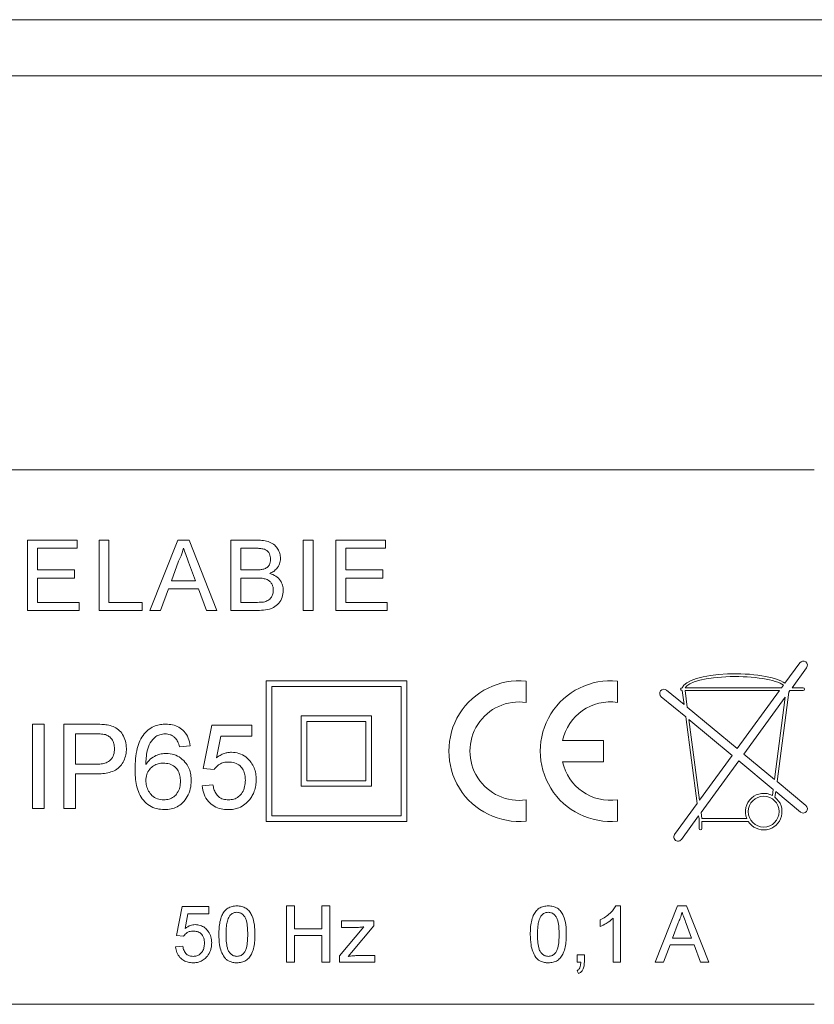
# Model space of a CAD drawing. Units: millimetres. Extents: x -297 to 633, y -442 to 642.
# Drawn here: x 170 to 198, y 120 to 155 of the extents above; entities that cross this region are included whole.
import ezdxf

# ---------------------------------------------------------------- set-up
doc = ezdxf.new("R2010")
doc.units = ezdxf.units.MM

msp = doc.modelspace()

# ---------------------------------------------------------------- linework, layer by layer
at = {"color": 7, "linetype": 'Continuous', "lineweight": 18}
for p, q in [((126.614, 155.303), (223.614, 155.303)), ((223.614, 153.303), (126.614, 153.303)), ((198.114, 139.303), (152.114, 139.303)), ((170.133, 134.303), (170.133, 136.803)), ((170.133, 136.803), (171.896, 136.803)), ((171.896, 136.515), (170.486, 136.515)), ((170.486, 136.515), (170.486, 135.746)), ((171.896, 136.803), (171.896, 136.515)), ((172.672, 134.303), (172.672, 136.803)), ((172.672, 136.803), (173.024, 136.803)), ((173.024, 136.803), (173.024, 134.592)), ((174.483, 134.303), (175.476, 136.803)), ((175.476, 136.803), (175.874, 136.803)), ((175.874, 136.803), (176.866, 134.303)), ((177.364, 134.303), (177.364, 136.803)), ((177.364, 136.803), (178.3, 136.803)), ((178.193, 136.515), (177.716, 136.515)), ((177.716, 136.515), (177.716, 135.746)), ((179.934, 134.303), (179.934, 136.803)), ((179.934, 136.803), (180.287, 136.803)), ((180.287, 136.803), (180.287, 134.303)), ((181.095, 134.303), (181.095, 136.803)), ((181.095, 136.803), (182.857, 136.803)), ((182.857, 136.515), (181.447, 136.515)), ((181.447, 136.515), (181.447, 135.746)), ((182.857, 136.803), (182.857, 136.515)), ((175.504, 136.053), (175.248, 135.361)), ((176.101, 135.361), (175.859, 136.018)), ((170.486, 135.746), (171.8, 135.746)), ((171.8, 135.457), (170.486, 135.457)), ((170.486, 135.457), (170.486, 134.592)), ((171.8, 135.746), (171.8, 135.457)), ((177.716, 135.746), (178.232, 135.746)), ((178.267, 135.457), (177.716, 135.457)), ((177.716, 135.457), (177.716, 134.592)), ((181.447, 135.746), (182.761, 135.746)), ((182.761, 135.457), (181.447, 135.457)), ((181.447, 135.457), (181.447, 134.592)), ((182.761, 135.746), (182.761, 135.457)), ((175.248, 135.361), (176.101, 135.361)), ((175.142, 135.073), (174.857, 134.303)), ((176.208, 135.073), (175.142, 135.073)), ((176.492, 134.303), (176.208, 135.073)), ((170.486, 134.592), (171.96, 134.592)), ((171.96, 134.592), (171.96, 134.303)), ((173.024, 134.592), (174.21, 134.592)), ((174.21, 134.592), (174.21, 134.303)), ((177.716, 134.592), (178.308, 134.592)), ((181.447, 134.592), (182.922, 134.592)), ((182.922, 134.592), (182.922, 134.303)), ((171.96, 134.303), (170.133, 134.303)), ((174.21, 134.303), (172.672, 134.303)), ((174.857, 134.303), (174.483, 134.303)), ((176.866, 134.303), (176.492, 134.303)), ((178.302, 134.303), (177.364, 134.303)), ((180.287, 134.303), (179.934, 134.303)), ((182.922, 134.303), (181.095, 134.303)), ((197.069, 131.717), (197.598, 132.442)), ((197.841, 132.265), (197.321, 131.553)), ((178.614, 131.803), (178.614, 126.803)), ((178.614, 131.803), (183.614, 131.803)), ((178.814, 131.603), (183.414, 131.603)), ((178.814, 131.603), (178.814, 127.003)), ((183.414, 131.603), (183.414, 127.003)), ((183.614, 131.803), (183.614, 126.803)), ((187.864, 131.791), (187.864, 131.035)), ((191.114, 131.791), (191.114, 131.035)), ((196.949, 131.553), (197.02, 131.65)), ((193.48, 130.955), (192.859, 131.469)), ((193.416, 131.553), (193.408, 131.553)), ((193.408, 131.453), (193.415, 131.453)), ((193.48, 130.955), (193.415, 131.453)), ((193.594, 130.862), (193.516, 131.453)), ((193.516, 131.453), (196.876, 131.453)), ((193.52, 131.553), (196.949, 131.553)), ((195.37, 129.392), (196.876, 131.453)), ((197.205, 131.395), (196.787, 128.219)), ((197.205, 131.395), (197.248, 131.453)), ((197.719, 131.453), (197.248, 131.453)), ((197.321, 131.553), (197.719, 131.553)), ((192.668, 131.238), (193.538, 130.518)), ((197.082, 131.227), (195.602, 129.2)), ((197.082, 131.227), (196.696, 128.295)), ((179.864, 130.553), (179.864, 128.053)), ((179.864, 130.553), (182.364, 130.553)), ((182.364, 130.553), (182.364, 128.053)), ((195.37, 129.392), (193.594, 130.862)), ((170.3, 127.262), (170.3, 130.262)), ((170.3, 130.262), (170.723, 130.262)), ((170.723, 130.262), (170.723, 127.262)), ((171.415, 127.262), (171.415, 130.262)), ((171.415, 130.262), (172.517, 130.262)), ((176.377, 128.685), (176.684, 130.223)), ((176.684, 130.223), (178.107, 130.223)), ((178.107, 130.223), (178.107, 129.839)), ((180.064, 130.353), (182.164, 130.353)), ((180.064, 130.353), (180.064, 128.253)), ((182.164, 130.353), (182.164, 128.253)), ((193.943, 127.438), (193.538, 130.518)), ((193.651, 130.425), (195.193, 129.149)), ((194.029, 127.555), (193.651, 130.425)), ((172.554, 129.916), (171.838, 129.916)), ((171.838, 129.916), (171.838, 128.839)), ((176.999, 129.839), (176.846, 129.062)), ((178.107, 129.839), (176.999, 129.839)), ((189.154, 129.678), (190.614, 129.678)), ((190.614, 129.678), (190.614, 128.928)), ((175.915, 129.493), (175.53, 129.454)), ((196.696, 128.295), (195.602, 129.2)), ((171.838, 128.839), (172.562, 128.839)), ((190.614, 128.928), (189.154, 128.928)), ((194.029, 127.555), (195.193, 129.149)), ((195.425, 128.957), (194.086, 127.124)), ((195.425, 128.957), (196.65, 127.944)), ((172.573, 128.493), (171.838, 128.493)), ((171.838, 128.493), (171.838, 127.262)), ((176.761, 128.646), (176.377, 128.685)), ((176.338, 128.07), (176.723, 128.108)), ((180.064, 128.253), (182.164, 128.253)), ((197.815, 127.369), (196.787, 128.219)), ((179.864, 128.053), (182.364, 128.053)), ((196.65, 127.944), (196.621, 127.726)), ((196.741, 127.868), (196.714, 127.665)), ((196.741, 127.868), (197.624, 127.138)), ((187.864, 127.571), (187.864, 126.816)), ((191.114, 127.571), (191.114, 126.816)), ((193.143, 126.342), (193.943, 127.438)), ((170.723, 127.262), (170.3, 127.262)), ((171.838, 127.262), (171.415, 127.262)), ((194.115, 126.903), (194.086, 127.124)), ((178.614, 126.803), (183.614, 126.803)), ((178.814, 127.003), (183.414, 127.003)), ((194, 127.007), (193.385, 126.165)), ((194.014, 126.903), (194, 127.007)), ((194.014, 126.903), (194.014, 126.553)), ((195.766, 126.803), (194.114, 126.803)), ((194.114, 126.553), (194.114, 126.803)), ((195.714, 126.903), (194.115, 126.903)), ((175.422, 122.752), (175.627, 123.778)), ((175.627, 123.778), (176.575, 123.778)), ((176.575, 123.778), (176.575, 123.521)), ((179.345, 121.803), (179.345, 123.803)), ((179.345, 123.803), (179.627, 123.803)), ((179.627, 123.803), (179.627, 122.983)), ((180.601, 122.983), (180.601, 123.803)), ((180.601, 123.803), (180.883, 123.803)), ((180.883, 123.803), (180.883, 121.803)), ((191.051, 123.803), (191.216, 123.803)), ((191.216, 123.803), (191.216, 121.803)), ((192.456, 121.803), (193.25, 123.803)), ((193.25, 123.803), (193.568, 123.803)), ((193.568, 123.803), (194.362, 121.803)), ((175.836, 123.521), (175.734, 123.003)), ((176.575, 123.521), (175.836, 123.521)), ((181.296, 123.034), (181.296, 123.265)), ((181.296, 123.265), (182.45, 123.265)), ((182.45, 123.265), (182.45, 123.091)), ((190.498, 123.067), (190.498, 123.303)), ((190.96, 121.803), (190.96, 123.362)), ((193.272, 123.203), (193.067, 122.649)), ((179.627, 122.983), (180.601, 122.983)), ((181.219, 122.021), (182.093, 123.06)), ((181.839, 123.034), (181.296, 123.034)), ((182.45, 123.091), (181.65, 122.14)), ((193.75, 122.649), (193.556, 123.175)), ((175.678, 122.726), (175.422, 122.752)), ((180.601, 122.752), (179.627, 122.752)), ((179.627, 122.752), (179.627, 121.803)), ((180.601, 121.803), (180.601, 122.752)), ((193.067, 122.649), (193.75, 122.649)), ((175.396, 122.342), (175.652, 122.367)), ((192.982, 122.419), (192.755, 121.803)), ((193.835, 122.419), (192.982, 122.419)), ((194.063, 121.803), (193.835, 122.419)), ((179.627, 121.803), (179.345, 121.803)), ((180.883, 121.803), (180.601, 121.803)), ((181.219, 121.803), (181.219, 122.021)), ((182.476, 121.803), (181.219, 121.803)), ((181.65, 122.14), (181.539, 122.008)), ((181.835, 122.034), (182.476, 122.034)), ((182.476, 122.034), (182.476, 121.803)), ((189.678, 122.06), (189.934, 122.06)), ((189.678, 121.803), (189.678, 122.06)), ((189.805, 121.803), (189.678, 121.803)), ((189.934, 122.06), (189.934, 121.803)), ((191.216, 121.803), (190.96, 121.803)), ((192.755, 121.803), (192.456, 121.803)), ((194.362, 121.803), (194.063, 121.803)), ((189.729, 121.393), (189.678, 121.496)), ((152.114, 120.303), (198.114, 120.303))]:
    msp.add_line(p, q, dxfattribs=at)
msp.add_circle((196.314, 127.153), 0.55, dxfattribs=at)
for centre, radius, start, end in [((197.719, 132.353), 0.15, 323.8546, 143.8546), ((187.614, 129.303), 2.5, 84.2608, 275.7392), ((190.864, 129.303), 2.5, 84.2608, 275.7392), ((192.764, 131.353), 0.15, 50.3975, 230.3975), ((193.408, 131.503), 0.05, 90, 270), ((197.719, 131.503), 0.05, 270, 90), ((187.614, 129.303), 1.75, 81.7868, 278.2132), ((190.864, 129.303), 1.75, 81.7868, 167.6264), ((190.864, 129.303), 1.75, 192.3736, 278.2132), ((196.314, 127.153), 0.65, 61.7711, 202.6199), ((196.314, 127.153), 0.65, 212.579, 51.9831), ((197.719, 127.253), 0.15, 230.3975, 50.3975), ((194.064, 126.553), 0.05, 180, 0), ((193.264, 126.253), 0.15, 143.8546, 323.8546)]:
    msp.add_arc(centre, radius, start, end, dxfattribs=at)
for major_axis, ratio, start_param, end_param in [((-1.906, 0), 0.288623, 3.541365, 6.192151), ((1.805, 0), 0.249344, 0.332076, 3.030252)]:
    msp.add_ellipse((195.314, 131.503), major_axis=major_axis, ratio=ratio, start_param=start_param, end_param=end_param, dxfattribs=at)
for points, knots in [([(175.675, 136.515), (175.651, 136.426), (175.608, 136.266), (175.536, 136.118), (175.504, 136.053)], [0, 0, 0, 0, 0.55992, 1, 1, 1, 1]), ([(175.859, 136.018), (175.824, 136.111), (175.763, 136.276), (175.702, 136.442), (175.675, 136.515)], [0, 0, 0, 0, 0.560005, 1, 1, 1, 1]), ([(178.774, 136.124), (178.772, 136.158), (178.769, 136.226), (178.735, 136.323), (178.679, 136.409), (178.585, 136.476), (178.462, 136.503), (178.328, 136.514), (178.238, 136.514), (178.193, 136.515)], [0, 0, 0, 0, 0.125112, 0.250145, 0.375095, 0.499751, 0.666075, 0.833015, 1, 1, 1, 1]), ([(178.3, 136.803), (178.374, 136.801), (178.521, 136.797), (178.738, 136.747), (178.919, 136.639), (179.036, 136.489), (179.112, 136.329), (179.122, 136.213), (179.127, 136.155)], [0, 0, 0, 0, 0.187011, 0.373698, 0.559984, 0.706646, 0.853361, 1, 1, 1, 1]), ([(179.127, 136.155), (179.12, 136.091), (179.106, 135.961), (179.01, 135.803), (178.887, 135.688), (178.797, 135.641), (178.752, 135.617)], [0, 0, 0, 0, 0.279589, 0.559296, 0.779568, 1, 1, 1, 1]), ([(178.532, 135.775), (178.572, 135.791), (178.652, 135.823), (178.756, 135.945), (178.767, 136.056), (178.774, 136.124)], [0, 0, 0, 0, 0.280873, 0.561064, 1, 1, 1, 1]), ([(178.232, 135.746), (178.288, 135.746), (178.39, 135.746), (178.489, 135.766), (178.532, 135.775)], [0, 0, 0, 0, 0.560398, 1, 1, 1, 1]), ([(178.87, 135.024), (178.869, 135.06), (178.865, 135.131), (178.829, 135.233), (178.769, 135.322), (178.676, 135.397), (178.55, 135.438), (178.409, 135.455), (178.315, 135.456), (178.267, 135.457)], [0, 0, 0, 0, 0.1250554, 0.2500375, 0.3750062, 0.4998335, 0.6662293, 0.8330923, 1, 1, 1, 1]), ([(178.752, 135.617), (178.824, 135.591), (178.969, 135.538), (179.123, 135.381), (179.21, 135.201), (179.219, 135.08), (179.223, 135.019)], [0, 0, 0, 0, 0.280212, 0.559672, 0.77971, 1, 1, 1, 1]), ([(179.223, 135.019), (179.215, 134.937), (179.199, 134.772), (179.077, 134.549), (178.866, 134.384), (178.594, 134.312), (178.4, 134.306), (178.302, 134.303)], [0, 0, 0, 0, 0.186623, 0.373272, 0.559222, 0.779287, 1, 1, 1, 1]), ([(178.522, 134.604), (178.577, 134.617), (178.687, 134.644), (178.802, 134.759), (178.862, 134.892), (178.868, 134.98), (178.87, 135.024)], [0, 0, 0, 0, 0.280293, 0.559027, 0.779401, 1, 1, 1, 1]), ([(178.308, 134.592), (178.348, 134.592), (178.419, 134.592), (178.49, 134.6), (178.522, 134.604)], [0, 0, 0, 0, 0.5601, 1, 1, 1, 1]), ([(172.517, 130.262), (172.6, 130.262), (172.749, 130.261), (172.897, 130.242), (172.962, 130.234)], [0, 0, 0, 0, 0.5600928, 1, 1, 1, 1]), ([(172.962, 130.234), (173.034, 130.218), (173.178, 130.186), (173.373, 130.072), (173.525, 129.89), (173.627, 129.66), (173.64, 129.486), (173.646, 129.399)], [0, 0, 0, 0, 0.186881, 0.373464, 0.559989, 0.779934, 1, 1, 1, 1]), ([(174.28, 129.921), (174.337, 129.98), (174.449, 130.098), (174.655, 130.201), (174.857, 130.255), (174.985, 130.259), (175.049, 130.262)], [0, 0, 0, 0, 0.27988, 0.5596047, 0.7797516, 1, 1, 1, 1]), ([(175.049, 130.262), (175.129, 130.258), (175.288, 130.249), (175.515, 130.162), (175.715, 130.002), (175.862, 129.771), (175.897, 129.585), (175.915, 129.493)], [0, 0, 0, 0, 0.186902, 0.373599, 0.560202, 0.779884, 1, 1, 1, 1]), ([(172.9, 129.889), (172.836, 129.899), (172.721, 129.916), (172.605, 129.916), (172.554, 129.916)], [0, 0, 0, 0, 0.559583, 1, 1, 1, 1]), ([(173.223, 129.387), (173.219, 129.447), (173.211, 129.567), (173.137, 129.72), (173.032, 129.836), (172.944, 129.871), (172.9, 129.889)], [0, 0, 0, 0, 0.280266, 0.560076, 0.780152, 1, 1, 1, 1]), ([(173.953, 128.666), (173.956, 128.79), (173.962, 129.037), (174.018, 129.376), (174.114, 129.681), (174.225, 129.841), (174.28, 129.921)], [0, 0, 0, 0, 0.280238, 0.560335, 0.780331, 1, 1, 1, 1]), ([(175.024, 129.916), (174.959, 129.911), (174.844, 129.903), (174.741, 129.85), (174.696, 129.827)], [0, 0, 0, 0, 0.55972, 1, 1, 1, 1]), ([(175.392, 129.762), (175.363, 129.788), (175.307, 129.84), (175.183, 129.902), (175.084, 129.911), (175.024, 129.916)], [0, 0, 0, 0, 0.280421, 0.560695, 1, 1, 1, 1]), ([(174.696, 129.827), (174.623, 129.754), (174.477, 129.608), (174.38, 129.331), (174.344, 129.07), (174.34, 128.909), (174.338, 128.828)], [0, 0, 0, 0, 0.279199, 0.558861, 0.779393, 1, 1, 1, 1]), ([(175.53, 129.454), (175.515, 129.517), (175.487, 129.628), (175.421, 129.721), (175.392, 129.762)], [0, 0, 0, 0, 0.560492, 1, 1, 1, 1]), ([(172.562, 128.839), (172.623, 128.841), (172.746, 128.844), (172.927, 128.883), (173.099, 128.985), (173.208, 129.17), (173.218, 129.315), (173.223, 129.387)], [0, 0, 0, 0, 0.187425, 0.374621, 0.560828, 0.779894, 1, 1, 1, 1]), ([(173.646, 129.399), (173.642, 129.324), (173.634, 129.174), (173.56, 128.96), (173.439, 128.768), (173.262, 128.617), (173.041, 128.539), (172.809, 128.498), (172.652, 128.494), (172.573, 128.493)], [0, 0, 0, 0, 0.140074, 0.280051, 0.420032, 0.559619, 0.706245, 0.853083, 1, 1, 1, 1]), ([(174.338, 128.828), (174.387, 128.893), (174.485, 129.022), (174.679, 129.143), (174.876, 129.212), (175.003, 129.22), (175.067, 129.223)], [0, 0, 0, 0, 0.2799892, 0.5596876, 0.7798583, 1, 1, 1, 1]), ([(175.067, 129.223), (175.159, 129.216), (175.342, 129.201), (175.588, 129.065), (175.769, 128.882), (175.884, 128.675), (175.944, 128.466), (175.95, 128.322), (175.953, 128.25)], [0, 0, 0, 0, 0.186456, 0.372823, 0.559467, 0.706212, 0.853064, 1, 1, 1, 1]), ([(176.846, 129.062), (176.89, 129.094), (176.978, 129.158), (177.117, 129.22), (177.253, 129.256), (177.338, 129.26), (177.381, 129.262)], [0, 0, 0, 0, 0.280057, 0.559991, 0.780027, 1, 1, 1, 1]), ([(177.381, 129.262), (177.472, 129.255), (177.655, 129.24), (177.9, 129.105), (178.079, 128.921), (178.192, 128.714), (178.252, 128.506), (178.258, 128.362), (178.261, 128.291)], [0, 0, 0, 0, 0.1864768, 0.3728124, 0.5594263, 0.7061925, 0.8530521, 1, 1, 1, 1]), ([(174.961, 128.877), (174.899, 128.873), (174.777, 128.865), (174.607, 128.787), (174.459, 128.659), (174.353, 128.475), (174.343, 128.33), (174.338, 128.258)], [0, 0, 0, 0, 0.186861, 0.373562, 0.560396, 0.779945, 1, 1, 1, 1]), ([(175.569, 128.238), (175.566, 128.3), (175.56, 128.424), (175.495, 128.602), (175.369, 128.758), (175.181, 128.863), (175.034, 128.873), (174.961, 128.877)], [0, 0, 0, 0, 0.187131, 0.373917, 0.560495, 0.779882, 1, 1, 1, 1]), ([(177.274, 128.916), (177.218, 128.913), (177.104, 128.908), (176.957, 128.844), (176.841, 128.754), (176.788, 128.682), (176.761, 128.646)], [0, 0, 0, 0, 0.280174, 0.559657, 0.779867, 1, 1, 1, 1]), ([(177.877, 128.268), (177.874, 128.331), (177.868, 128.456), (177.808, 128.637), (177.689, 128.8), (177.496, 128.903), (177.348, 128.911), (177.274, 128.916)], [0, 0, 0, 0, 0.187155, 0.374013, 0.56059, 0.779794, 1, 1, 1, 1]), ([(175.005, 127.223), (174.91, 127.23), (174.721, 127.242), (174.457, 127.358), (174.24, 127.545), (174.087, 127.793), (174.002, 128.075), (173.96, 128.369), (173.956, 128.567), (173.953, 128.666)], [0, 0, 0, 0, 0.139946, 0.279756, 0.419622, 0.55945, 0.706189, 0.853077, 1, 1, 1, 1]), ([(174.338, 128.258), (174.343, 128.192), (174.353, 128.062), (174.429, 127.879), (174.553, 127.712), (174.744, 127.589), (174.899, 127.576), (174.976, 127.57)], [0, 0, 0, 0, 0.186965, 0.373968, 0.560735, 0.78017, 1, 1, 1, 1]), ([(174.976, 127.57), (175.038, 127.574), (175.164, 127.583), (175.335, 127.672), (175.472, 127.819), (175.557, 128.016), (175.565, 128.164), (175.569, 128.238)], [0, 0, 0, 0, 0.186828, 0.373344, 0.559954, 0.77968, 1, 1, 1, 1]), ([(175.953, 128.25), (175.947, 128.152), (175.934, 127.958), (175.823, 127.684), (175.659, 127.463), (175.452, 127.319), (175.235, 127.237), (175.082, 127.228), (175.005, 127.223)], [0, 0, 0, 0, 0.186801, 0.373542, 0.559962, 0.706595, 0.853261, 1, 1, 1, 1]), ([(176.723, 128.108), (176.733, 128.056), (176.752, 127.951), (176.816, 127.804), (176.923, 127.671), (177.085, 127.582), (177.21, 127.574), (177.273, 127.57)], [0, 0, 0, 0, 0.18714, 0.374095, 0.5607, 0.780013, 1, 1, 1, 1]), ([(177.273, 127.57), (177.338, 127.574), (177.467, 127.583), (177.645, 127.675), (177.782, 127.833), (177.864, 128.039), (177.872, 128.191), (177.877, 128.268)], [0, 0, 0, 0, 0.186797, 0.373144, 0.559654, 0.779591, 1, 1, 1, 1]), ([(178.261, 128.291), (178.258, 128.22), (178.252, 128.08), (178.202, 127.889), (178.128, 127.723), (178.064, 127.633), (178.032, 127.588)], [0, 0, 0, 0, 0.280004, 0.559919, 0.779996, 1, 1, 1, 1]), ([(177.27, 127.223), (177.183, 127.228), (177.009, 127.238), (176.762, 127.336), (176.547, 127.512), (176.387, 127.765), (176.354, 127.968), (176.338, 128.07)], [0, 0, 0, 0, 0.1869605, 0.373605, 0.5602359, 0.779924, 1, 1, 1, 1]), ([(178.032, 127.588), (177.977, 127.526), (177.869, 127.402), (177.667, 127.289), (177.463, 127.232), (177.334, 127.226), (177.27, 127.223)], [0, 0, 0, 0, 0.279894, 0.5596865, 0.7798219, 1, 1, 1, 1]), ([(176.934, 122.79), (176.936, 122.865), (176.938, 123.016), (176.968, 123.241), (177.027, 123.441), (177.121, 123.606), (177.246, 123.725), (177.405, 123.793), (177.519, 123.8), (177.575, 123.803)], [0, 0, 0, 0, 0.166991, 0.333919, 0.50065, 0.625651, 0.750351, 0.875054, 1, 1, 1, 1]), ([(177.573, 123.573), (177.544, 123.571), (177.485, 123.567), (177.388, 123.525), (177.337, 123.47), (177.307, 123.436)], [0, 0, 0, 0, 0.280457, 0.560698, 1, 1, 1, 1]), ([(177.96, 122.791), (177.959, 122.872), (177.956, 123.035), (177.929, 123.237), (177.875, 123.393), (177.799, 123.49), (177.695, 123.561), (177.613, 123.569), (177.573, 123.573)], [0, 0, 0, 0, 0.250519, 0.500802, 0.625867, 0.750738, 0.875366, 1, 1, 1, 1]), ([(177.575, 123.803), (177.632, 123.8), (177.745, 123.792), (177.904, 123.724), (178.032, 123.608), (178.136, 123.405), (178.211, 123.13), (178.215, 122.903), (178.216, 122.79)], [0, 0, 0, 0, 0.12502, 0.249933, 0.374638, 0.499696, 0.749582, 1, 1, 1, 1]), ([(188.011, 122.79), (188.013, 122.865), (188.015, 123.016), (188.045, 123.241), (188.103, 123.441), (188.198, 123.606), (188.323, 123.725), (188.482, 123.793), (188.596, 123.8), (188.652, 123.803)], [0, 0, 0, 0, 0.16699, 0.333917, 0.500647, 0.625648, 0.750347, 0.875049, 1, 1, 1, 1]), ([(188.649, 123.573), (188.62, 123.571), (188.562, 123.567), (188.465, 123.525), (188.414, 123.47), (188.383, 123.436)], [0, 0, 0, 0, 0.280457, 0.560698, 1, 1, 1, 1]), ([(189.037, 122.791), (189.035, 122.872), (189.032, 123.035), (189.006, 123.237), (188.952, 123.393), (188.876, 123.49), (188.772, 123.561), (188.69, 123.569), (188.649, 123.573)], [0, 0, 0, 0, 0.250518, 0.500801, 0.625863, 0.750739, 0.875366, 1, 1, 1, 1]), ([(188.652, 123.803), (188.709, 123.8), (188.822, 123.792), (188.981, 123.724), (189.109, 123.608), (189.213, 123.405), (189.288, 123.13), (189.292, 122.903), (189.293, 122.79)], [0, 0, 0, 0, 0.125015, 0.249933, 0.374635, 0.499693, 0.749581, 1, 1, 1, 1]), ([(190.498, 123.303), (190.561, 123.337), (190.686, 123.404), (190.839, 123.529), (190.967, 123.659), (191.023, 123.755), (191.051, 123.803)], [0, 0, 0, 0, 0.280098, 0.560132, 0.78018, 1, 1, 1, 1]), ([(193.409, 123.573), (193.39, 123.501), (193.356, 123.374), (193.298, 123.255), (193.272, 123.203)], [0, 0, 0, 0, 0.559908, 1, 1, 1, 1]), ([(193.556, 123.175), (193.528, 123.249), (193.479, 123.382), (193.43, 123.514), (193.409, 123.573)], [0, 0, 0, 0, 0.5600077, 1, 1, 1, 1]), ([(177.307, 123.436), (177.28, 123.379), (177.227, 123.267), (177.197, 123.046), (177.193, 122.888), (177.191, 122.791)], [0, 0, 0, 0, 0.279306, 0.559533, 1, 1, 1, 1]), ([(188.383, 123.436), (188.357, 123.379), (188.304, 123.267), (188.274, 123.046), (188.27, 122.888), (188.268, 122.791)], [0, 0, 0, 0, 0.279306, 0.559532, 1, 1, 1, 1]), ([(190.96, 123.362), (190.881, 123.296), (190.739, 123.178), (190.572, 123.101), (190.498, 123.067)], [0, 0, 0, 0, 0.559685, 1, 1, 1, 1]), ([(176.02, 122.906), (175.982, 122.904), (175.907, 122.9), (175.779, 122.848), (175.716, 122.772), (175.678, 122.726)], [0, 0, 0, 0, 0.2809215, 0.5611699, 1, 1, 1, 1]), ([(175.734, 123.003), (175.795, 123.045), (175.903, 123.119), (176.034, 123.131), (176.091, 123.137)], [0, 0, 0, 0, 0.559931, 1, 1, 1, 1]), ([(176.422, 122.474), (176.417, 122.537), (176.409, 122.662), (176.315, 122.819), (176.168, 122.897), (176.069, 122.903), (176.02, 122.906)], [0, 0, 0, 0, 0.2806505, 0.5595973, 0.779292, 1, 1, 1, 1]), ([(176.091, 123.137), (176.152, 123.132), (176.274, 123.122), (176.437, 123.032), (176.573, 122.893), (176.664, 122.704), (176.673, 122.561), (176.678, 122.489)], [0, 0, 0, 0, 0.1866829, 0.3732126, 0.5600363, 0.7797905, 1, 1, 1, 1]), ([(182.093, 123.06), (182.046, 123.052), (181.962, 123.038), (181.877, 123.035), (181.839, 123.034)], [0, 0, 0, 0, 0.560015, 1, 1, 1, 1]), ([(177.129, 121.97), (177.088, 122.039), (177.007, 122.178), (176.946, 122.459), (176.939, 122.664), (176.934, 122.79)], [0, 0, 0, 0, 0.279561, 0.559691, 1, 1, 1, 1]), ([(177.191, 122.791), (177.192, 122.709), (177.195, 122.547), (177.221, 122.345), (177.273, 122.189), (177.351, 122.094), (177.453, 122.021), (177.535, 122.013), (177.575, 122.008)], [0, 0, 0, 0, 0.250525, 0.500813, 0.625907, 0.750764, 0.875417, 1, 1, 1, 1]), ([(177.575, 122.008), (177.616, 122.013), (177.698, 122.022), (177.8, 122.094), (177.877, 122.19), (177.93, 122.345), (177.956, 122.547), (177.959, 122.709), (177.96, 122.791)], [0, 0, 0, 0, 0.124544, 0.249198, 0.374054, 0.499138, 0.749449, 1, 1, 1, 1]), ([(178.216, 122.79), (178.215, 122.714), (178.212, 122.563), (178.182, 122.339), (178.124, 122.139), (178.029, 121.974), (177.904, 121.855), (177.745, 121.787), (177.632, 121.781), (177.575, 121.778)], [0, 0, 0, 0, 0.166973, 0.333894, 0.500619, 0.625586, 0.750306, 0.875035, 1, 1, 1, 1]), ([(188.206, 121.97), (188.165, 122.039), (188.084, 122.178), (188.023, 122.459), (188.016, 122.664), (188.011, 122.79)], [0, 0, 0, 0, 0.279561, 0.559691, 1, 1, 1, 1]), ([(188.268, 122.791), (188.269, 122.709), (188.272, 122.547), (188.298, 122.345), (188.35, 122.189), (188.428, 122.094), (188.53, 122.021), (188.611, 122.013), (188.652, 122.008)], [0, 0, 0, 0, 0.2505235, 0.5008084, 0.6259015, 0.7507585, 0.8754101, 1, 1, 1, 1]), ([(188.652, 122.008), (188.693, 122.013), (188.774, 122.022), (188.877, 122.094), (188.954, 122.19), (189.006, 122.345), (189.033, 122.547), (189.036, 122.709), (189.037, 122.791)], [0, 0, 0, 0, 0.1245444, 0.2491928, 0.3740496, 0.4991371, 0.7494477, 1, 1, 1, 1]), ([(189.293, 122.79), (189.292, 122.714), (189.289, 122.563), (189.259, 122.339), (189.201, 122.139), (189.106, 121.974), (188.981, 121.855), (188.822, 121.787), (188.709, 121.781), (188.652, 121.778)], [0, 0, 0, 0, 0.166973, 0.333895, 0.500622, 0.625586, 0.750311, 0.87504, 1, 1, 1, 1]), ([(176.017, 121.778), (175.959, 121.781), (175.843, 121.787), (175.679, 121.852), (175.535, 121.97), (175.428, 122.139), (175.407, 122.274), (175.396, 122.342)], [0, 0, 0, 0, 0.186961, 0.373608, 0.560237, 0.77993, 1, 1, 1, 1]), ([(175.652, 122.367), (175.663, 122.315), (175.684, 122.211), (175.77, 122.085), (175.893, 122.017), (175.977, 122.011), (176.019, 122.008)], [0, 0, 0, 0, 0.280705, 0.559924, 0.779618, 1, 1, 1, 1]), ([(176.019, 122.008), (176.062, 122.011), (176.149, 122.017), (176.267, 122.079), (176.358, 122.184), (176.413, 122.321), (176.419, 122.423), (176.422, 122.474)], [0, 0, 0, 0, 0.1867927, 0.3731402, 0.5596549, 0.7795921, 1, 1, 1, 1]), ([(176.678, 122.489), (176.676, 122.442), (176.671, 122.349), (176.631, 122.184), (176.565, 122.083), (176.525, 122.02)], [0, 0, 0, 0, 0.280372, 0.560651, 1, 1, 1, 1]), ([(176.525, 122.02), (176.489, 121.979), (176.417, 121.897), (176.282, 121.822), (176.146, 121.783), (176.06, 121.78), (176.017, 121.778)], [0, 0, 0, 0, 0.279893, 0.559684, 0.77982, 1, 1, 1, 1]), ([(177.575, 121.778), (177.528, 121.78), (177.434, 121.784), (177.309, 121.826), (177.205, 121.89), (177.154, 121.944), (177.129, 121.97)], [0, 0, 0, 0, 0.28009, 0.55993, 0.780002, 1, 1, 1, 1]), ([(181.539, 122.008), (181.594, 122.016), (181.693, 122.031), (181.792, 122.033), (181.835, 122.034)], [0, 0, 0, 0, 0.559986, 1, 1, 1, 1]), ([(188.652, 121.778), (188.605, 121.78), (188.511, 121.784), (188.386, 121.826), (188.282, 121.89), (188.231, 121.944), (188.206, 121.97)], [0, 0, 0, 0, 0.280105, 0.55993, 0.780002, 1, 1, 1, 1]), ([(189.678, 121.496), (189.704, 121.516), (189.757, 121.556), (189.799, 121.669), (189.803, 121.752), (189.805, 121.803)], [0, 0, 0, 0, 0.278924, 0.558842, 1, 1, 1, 1]), ([(189.934, 121.803), (189.933, 121.758), (189.929, 121.667), (189.893, 121.544), (189.822, 121.448), (189.76, 121.411), (189.729, 121.393)], [0, 0, 0, 0, 0.280458, 0.560249, 0.779974, 1, 1, 1, 1])]:
    msp.add_open_spline(points, degree=3, knots=knots, dxfattribs=at)

doc.saveas('drawing.dxf')
